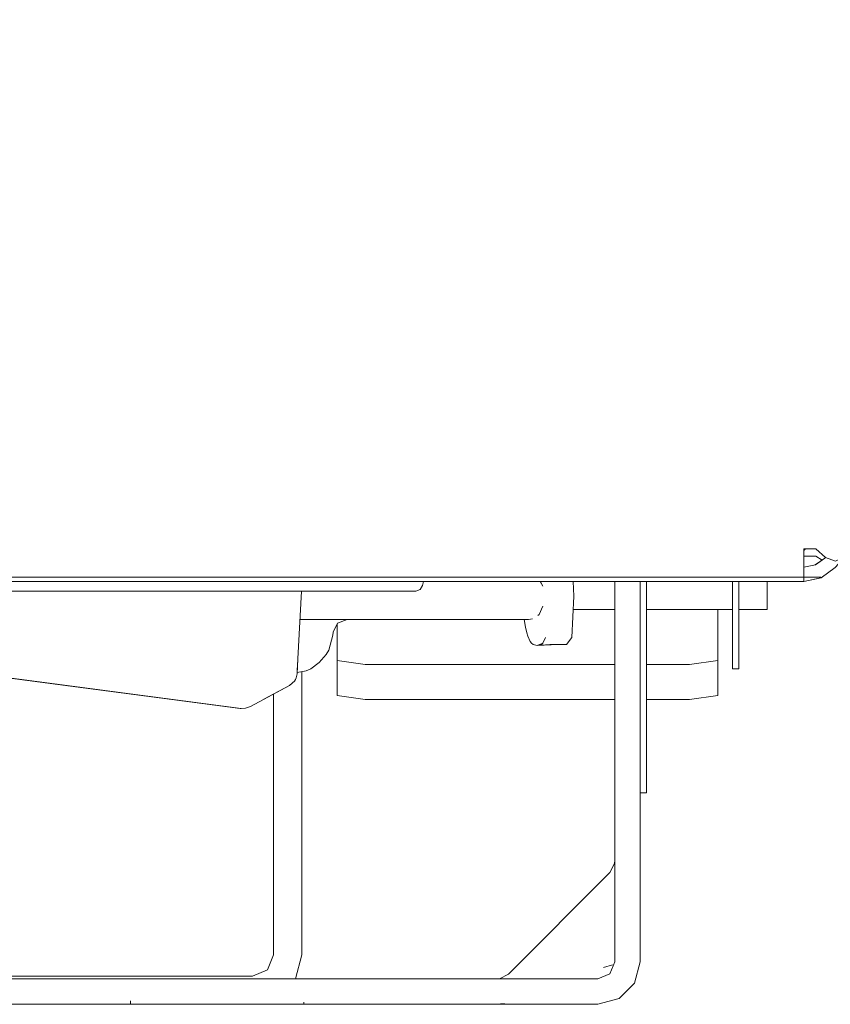
# Model space of a CAD drawing. Units: centimetres. Extents: x -15.2 to 14.1, y -12.9 to 12.5.
# Drawn here: x 6.1 to 6.9, y 9.8 to 10.8 of the extents above; entities that cross this region are included whole.
import ezdxf

# ---------------------------------------------------------------- set-up
doc = ezdxf.new("R2010")
doc.units = ezdxf.units.CM
doc.header["$MEASUREMENT"] = 0
doc.layers.add('Livello 1', color=7, linetype='Continuous')

msp = doc.modelspace()

# ---------------------------------------------------------------- linework, layer by layer
at = {"layer": 'Livello 1', "color": 250, "lineweight": 9}
for points, knots in [([(7.9518, 11.45878), (7.9518, 11.45878), (8.20633, 11.45878), (8.20633, 11.45878), (8.20633, 11.45878), (8.20633, 11.45878), (8.22503, 11.44008), (8.22503, 11.44008), (8.22503, 11.44008), (8.22503, 11.44008), (8.22503, 11.23305), (8.22503, 11.23305), (8.22503, 11.23305), (8.22503, 11.23305), (8.20633, 11.21435), (8.20633, 11.21435), (8.20633, 11.21435), (8.20633, 11.21435), (7.79998, 11.21435), (7.79998, 11.21435), (7.79998, 11.21435), (7.79998, 11.21435), (6.89557, 10.21883), (6.89557, 10.21883), (6.89557, 10.21883), (6.89557, 10.21883), (6.88567, 10.21413), (6.88567, 10.21413), (6.88567, 10.21413), (6.88567, 10.21413), (6.87527, 10.21783), (6.87527, 10.21783), (6.87527, 10.21783), (6.87527, 10.21783), (6.86566, 10.22653), (6.86566, 10.22653), (6.86566, 10.22653), (6.86566, 10.22653), (6.85346, 10.22653), (6.85346, 10.22653)], [0, 0, 0, 0, 0.0909091, 0.0909091, 0.0909091, 0.0909091, 0.1818182, 0.1818182, 0.1818182, 0.1818182, 0.2727273, 0.2727273, 0.2727273, 0.2727273, 0.3636364, 0.3636364, 0.3636364, 0.3636364, 0.4545455, 0.4545455, 0.4545455, 0.4545455, 0.5454545, 0.5454545, 0.5454545, 0.5454545, 0.6363636, 0.6363636, 0.6363636, 0.6363636, 0.7272727, 0.7272727, 0.7272727, 0.7272727, 0.8181818, 0.8181818, 0.8181818, 0.8181818, 1, 1, 1, 1]), ([(7.30142, 10.66548), (7.30142, 10.66548), (6.88537, 10.20763), (6.88537, 10.20763), (6.88537, 10.20763), (6.88537, 10.20763), (6.87096, 10.19713), (6.87096, 10.19713), (6.87096, 10.19713), (6.87096, 10.19713), (6.85346, 10.19343), (6.85346, 10.19343), (6.85346, 10.19343), (6.85346, 10.19343), (6.50672, 10.19343), (6.50672, 10.19343)], [0, 0, 0, 0, 0.2, 0.2, 0.2, 0.2, 0.4, 0.4, 0.4, 0.4, 0.6, 0.6, 0.6, 0.6, 1, 1, 1, 1]), ([(7.19891, 10.55267), (7.19891, 10.55267), (6.88537, 10.20763), (6.88537, 10.20763), (6.88537, 10.20763), (6.88537, 10.20763), (6.87096, 10.19713), (6.87096, 10.19713)], [0, 0, 0, 0, 0.3333333, 0.3333333, 0.3333333, 0.3333333, 1, 1, 1, 1]), ([(6.95307, 10.28214), (6.95307, 10.28214), (6.95307, 10.28214), (6.95307, 10.28214), (6.95307, 10.28214), (6.95307, 10.28214), (6.88537, 10.20763), (6.88537, 10.20763), (6.88537, 10.20763), (6.88537, 10.20763), (6.87096, 10.19713), (6.87096, 10.19713), (6.87096, 10.19713), (6.87096, 10.19713), (6.85346, 10.19343), (6.85346, 10.19343)], [0, 0, 0, 0, 0.2, 0.2, 0.2, 0.2, 0.4, 0.4, 0.4, 0.4, 0.6, 0.6, 0.6, 0.6, 1, 1, 1, 1]), ([(6.87527, 10.21783), (6.87527, 10.21783), (6.86566, 10.22653), (6.86566, 10.22653), (6.86566, 10.22653), (6.86566, 10.22653), (6.85346, 10.22653), (6.85346, 10.22653), (6.85346, 10.22653), (6.85346, 10.22653), (6.85346, 10.20782), (6.85346, 10.20782)], [0, 0, 0, 0, 0.25, 0.25, 0.25, 0.25, 0.5, 0.5, 0.5, 0.5, 1, 1, 1, 1]), ([(6.85346, 10.19343), (6.85346, 10.19343), (6.85346, 10.21932), (6.85346, 10.21932), (6.85346, 10.21932), (6.85346, 10.21932), (6.86566, 10.21932), (6.86566, 10.21932), (6.86566, 10.21932), (6.86566, 10.21932), (6.87186, 10.21513), (6.87186, 10.21513)], [0, 0, 0, 0, 0.25, 0.25, 0.25, 0.25, 0.5, 0.5, 0.5, 0.5, 1, 1, 1, 1]), ([(6.85346, 10.20782), (6.85346, 10.20782), (6.86517, 10.21033), (6.86517, 10.21033), (6.86517, 10.21033), (6.86517, 10.21033), (6.87476, 10.21723), (6.87476, 10.21723), (6.87476, 10.21723), (6.87476, 10.21723), (6.87527, 10.21783), (6.87527, 10.21783)], [0, 0, 0, 0, 0.25, 0.25, 0.25, 0.25, 0.5, 0.5, 0.5, 0.5, 1, 1, 1, 1]), ([(6.85346, 10.20782), (6.85346, 10.20782), (6.86517, 10.21033), (6.86517, 10.21033), (6.86517, 10.21033), (6.86517, 10.21033), (6.87476, 10.21723), (6.87476, 10.21723)], [0, 0, 0, 0, 0.3333333, 0.3333333, 0.3333333, 0.3333333, 1, 1, 1, 1]), ([(6.87527, 10.21783), (6.87527, 10.21783), (6.87476, 10.21723), (6.87476, 10.21723), (6.87476, 10.21723), (6.87476, 10.21723), (6.86496, 10.21033), (6.86496, 10.21033)], [0, 0, 0, 0, 0.3333333, 0.3333333, 0.3333333, 0.3333333, 1, 1, 1, 1]), ([(6.87527, 10.21783), (6.87527, 10.21783), (6.87476, 10.21723), (6.87476, 10.21723), (6.87476, 10.21723), (6.87476, 10.21723), (6.87527, 10.21783), (6.87527, 10.21783)], [0, 0, 0, 0, 0.3333333, 0.3333333, 0.3333333, 0.3333333, 1, 1, 1, 1]), ([(6.87476, 10.21723), (6.87476, 10.21723), (6.87527, 10.21783), (6.87527, 10.21783), (6.87527, 10.21783), (6.87527, 10.21783), (6.87476, 10.21723), (6.87476, 10.21723)], [0, 0, 0, 0, 0.3333333, 0.3333333, 0.3333333, 0.3333333, 1, 1, 1, 1]), ([(6.85346, 10.20782), (6.85346, 10.20782), (6.85346, 10.19343), (6.85346, 10.19343), (6.85346, 10.19343), (6.85346, 10.19343), (6.87056, 10.19703), (6.87056, 10.19703), (6.87056, 10.19703), (6.87056, 10.19703), (6.87096, 10.19713), (6.87096, 10.19713), (6.87096, 10.19713), (6.87096, 10.19713), (6.88537, 10.20763), (6.88537, 10.20763)], [0, 0, 0, 0, 0.2, 0.2, 0.2, 0.2, 0.4, 0.4, 0.4, 0.4, 0.6, 0.6, 0.6, 0.6, 1, 1, 1, 1]), ([(6.87096, 10.19713), (6.87096, 10.19713), (6.85346, 10.19343), (6.85346, 10.19343), (6.85346, 10.19343), (6.85346, 10.19343), (6.61813, 10.19343), (6.61813, 10.19343)], [0, 0, 0, 0, 0.3333333, 0.3333333, 0.3333333, 0.3333333, 1, 1, 1, 1]), ([(6.3126, 10.07861), (6.3126, 10.07861), (6.3126, 9.81238), (6.3126, 9.81238), (6.3126, 9.81238), (6.3126, 9.81238), (6.3063, 9.79718), (6.3063, 9.79718), (6.3063, 9.79718), (6.3063, 9.79718), (6.29109, 9.79088), (6.29109, 9.79088), (6.29109, 9.79088), (6.29109, 9.79088), (3.34332, 9.79088), (3.34332, 9.79088), (3.34332, 9.79088), (3.34332, 9.79088), (3.32812, 9.79718), (3.32812, 9.79718), (3.32812, 9.79718), (3.32812, 9.79718), (3.32182, 9.81238), (3.32182, 9.81238), (3.32182, 9.81238), (3.32182, 9.81238), (3.32182, 10.15032), (3.32182, 10.15032), (3.32182, 10.15032), (3.32182, 10.15032), (3.31602, 10.17193), (3.31602, 10.17193), (3.31602, 10.17193), (3.31602, 10.17193), (3.30022, 10.18772), (3.30022, 10.18772), (3.30022, 10.18772), (3.30022, 10.18772), (3.27861, 10.19343), (3.27861, 10.19343), (3.27861, 10.19343), (3.27861, 10.19343), (2.94797, 10.19343), (2.94797, 10.19343)], [0, 0, 0, 0, 0.0833333, 0.0833333, 0.0833333, 0.0833333, 0.1666667, 0.1666667, 0.1666667, 0.1666667, 0.25, 0.25, 0.25, 0.25, 0.3333333, 0.3333333, 0.3333333, 0.3333333, 0.4166667, 0.4166667, 0.4166667, 0.4166667, 0.5, 0.5, 0.5, 0.5, 0.5833333, 0.5833333, 0.5833333, 0.5833333, 0.6666667, 0.6666667, 0.6666667, 0.6666667, 0.75, 0.75, 0.75, 0.75, 0.8333333, 0.8333333, 0.8333333, 0.8333333, 1, 1, 1, 1]), ([(2.97377, 9.86489), (2.97377, 9.86489), (2.97377, 10.19343), (2.97377, 10.19343), (2.97377, 10.19343), (2.97377, 10.19343), (2.94797, 10.19343), (2.94797, 10.19343), (2.94797, 10.19343), (2.94797, 10.19343), (2.94797, 9.80527), (2.94797, 9.80527), (2.94797, 9.80527), (2.94797, 9.80527), (2.95377, 9.78367), (2.95377, 9.78367), (2.95377, 9.78367), (2.95377, 9.78367), (2.94797, 9.80527), (2.94797, 9.80527), (2.94797, 9.80527), (2.94797, 9.80527), (2.95367, 9.78367), (2.95367, 9.78367), (2.95367, 9.78367), (2.95367, 9.78367), (2.96947, 9.76787), (2.96947, 9.76787), (2.96947, 9.76787), (2.96947, 9.76787), (2.99108, 9.76207), (2.99108, 9.76207), (2.99108, 9.76207), (2.99108, 9.76207), (6.64333, 9.76207), (6.64333, 9.76207), (6.64333, 9.76207), (6.64333, 9.76207), (6.66493, 9.76787), (6.66493, 9.76787), (6.66493, 9.76787), (6.66493, 9.76787), (6.64333, 9.76207), (6.64333, 9.76207), (6.64333, 9.76207), (6.64333, 9.76207), (6.66493, 9.76787), (6.66493, 9.76787), (6.66493, 9.76787), (6.66493, 9.76787), (6.68074, 9.78367), (6.68074, 9.78367), (6.68074, 9.78367), (6.68074, 9.78367), (6.68644, 9.80527), (6.68644, 9.80527), (6.68644, 9.80527), (6.68644, 9.80527), (6.68644, 10.19343), (6.68644, 10.19343), (6.68644, 10.19343), (6.68644, 10.19343), (6.66054, 10.19343), (6.66054, 10.19343), (6.66054, 10.19343), (6.66054, 10.19343), (6.66054, 9.86489), (6.66054, 9.86489)], [0, 0, 0, 0, 0.0555556, 0.0555556, 0.0555556, 0.0555556, 0.1111111, 0.1111111, 0.1111111, 0.1111111, 0.1666667, 0.1666667, 0.1666667, 0.1666667, 0.2222222, 0.2222222, 0.2222222, 0.2222222, 0.2777778, 0.2777778, 0.2777778, 0.2777778, 0.3333333, 0.3333333, 0.3333333, 0.3333333, 0.3888889, 0.3888889, 0.3888889, 0.3888889, 0.4444444, 0.4444444, 0.4444444, 0.4444444, 0.5, 0.5, 0.5, 0.5, 0.5555556, 0.5555556, 0.5555556, 0.5555556, 0.6111111, 0.6111111, 0.6111111, 0.6111111, 0.6666667, 0.6666667, 0.6666667, 0.6666667, 0.7222222, 0.7222222, 0.7222222, 0.7222222, 0.7777778, 0.7777778, 0.7777778, 0.7777778, 0.8333333, 0.8333333, 0.8333333, 0.8333333, 0.8888889, 0.8888889, 0.8888889, 0.8888889, 1, 1, 1, 1]), ([(2.94797, 10.19343), (2.94797, 10.19343), (2.94797, 9.80527), (2.94797, 9.80527), (2.94797, 9.80527), (2.94797, 9.80527), (2.95377, 9.78367), (2.95377, 9.78367), (2.95377, 9.78367), (2.95377, 9.78367), (2.96947, 9.76787), (2.96947, 9.76787), (2.96947, 9.76787), (2.96947, 9.76787), (2.99108, 9.76207), (2.99108, 9.76207), (2.99108, 9.76207), (2.99108, 9.76207), (6.64333, 9.76207), (6.64333, 9.76207), (6.64333, 9.76207), (6.64333, 9.76207), (6.66493, 9.76787), (6.66493, 9.76787), (6.66493, 9.76787), (6.66493, 9.76787), (6.68064, 9.78367), (6.68064, 9.78367), (6.68064, 9.78367), (6.68064, 9.78367), (6.68644, 9.80527), (6.68644, 9.80527), (6.68644, 9.80527), (6.68644, 9.80527), (6.68644, 10.19343), (6.68644, 10.19343)], [0, 0, 0, 0, 0.1, 0.1, 0.1, 0.1, 0.2, 0.2, 0.2, 0.2, 0.3, 0.3, 0.3, 0.3, 0.4, 0.4, 0.4, 0.4, 0.5, 0.5, 0.5, 0.5, 0.6, 0.6, 0.6, 0.6, 0.7, 0.7, 0.7, 0.7, 0.8, 0.8, 0.8, 0.8, 1, 1, 1, 1]), ([(2.97377, 10.19343), (2.97377, 10.19343), (2.97377, 9.80527), (2.97377, 9.80527), (2.97377, 9.80527), (2.97377, 9.80527), (2.97888, 9.79307), (2.97888, 9.79307), (2.97888, 9.79307), (2.97888, 9.79307), (2.99108, 9.78797), (2.99108, 9.78797), (2.99108, 9.78797), (2.99108, 9.78797), (6.64333, 9.78797), (6.64333, 9.78797), (6.64333, 9.78797), (6.64333, 9.78797), (6.65554, 9.79307), (6.65554, 9.79307), (6.65554, 9.79307), (6.65554, 9.79307), (6.66054, 9.80527), (6.66054, 9.80527), (6.66054, 9.80527), (6.66054, 9.80527), (6.66054, 10.19343), (6.66054, 10.19343)], [0, 0, 0, 0, 0.125, 0.125, 0.125, 0.125, 0.25, 0.25, 0.25, 0.25, 0.375, 0.375, 0.375, 0.375, 0.5, 0.5, 0.5, 0.5, 0.625, 0.625, 0.625, 0.625, 0.75, 0.75, 0.75, 0.75, 1, 1, 1, 1]), ([(3.25711, 10.19343), (3.25711, 10.19343), (3.27861, 10.19343), (3.27861, 10.19343), (3.27861, 10.19343), (3.27861, 10.19343), (3.30022, 10.18772), (3.30022, 10.18772), (3.30022, 10.18772), (3.30022, 10.18772), (3.31602, 10.17193), (3.31602, 10.17193), (3.31602, 10.17193), (3.31602, 10.17193), (3.32182, 10.15032), (3.32182, 10.15032), (3.32182, 10.15032), (3.32182, 10.15032), (3.32182, 9.81238), (3.32182, 9.81238), (3.32182, 9.81238), (3.32182, 9.81238), (3.32812, 9.79718), (3.32812, 9.79718), (3.32812, 9.79718), (3.32812, 9.79718), (3.34332, 9.79088), (3.34332, 9.79088), (3.34332, 9.79088), (3.34332, 9.79088), (6.29109, 9.79088), (6.29109, 9.79088), (6.29109, 9.79088), (6.29109, 9.79088), (6.3063, 9.79718), (6.3063, 9.79718), (6.3063, 9.79718), (6.3063, 9.79718), (6.3126, 9.81238), (6.3126, 9.81238), (6.3126, 9.81238), (6.3126, 9.81238), (6.3126, 10.07861), (6.3126, 10.07861)], [0, 0, 0, 0, 0.0833333, 0.0833333, 0.0833333, 0.0833333, 0.1666667, 0.1666667, 0.1666667, 0.1666667, 0.25, 0.25, 0.25, 0.25, 0.3333333, 0.3333333, 0.3333333, 0.3333333, 0.4166667, 0.4166667, 0.4166667, 0.4166667, 0.5, 0.5, 0.5, 0.5, 0.5833333, 0.5833333, 0.5833333, 0.5833333, 0.6666667, 0.6666667, 0.6666667, 0.6666667, 0.75, 0.75, 0.75, 0.75, 0.8333333, 0.8333333, 0.8333333, 0.8333333, 1, 1, 1, 1]), ([(6.26279, 10.19343), (6.26279, 10.19343), (5.34067, 10.19343), (5.34067, 10.19343), (5.34067, 10.19343), (5.34067, 10.19343), (6.22168, 10.19343), (6.22168, 10.19343)], [0, 0, 0, 0, 0.3333333, 0.3333333, 0.3333333, 0.3333333, 1, 1, 1, 1]), ([(6.26279, 10.19343), (6.26279, 10.19343), (5.34197, 10.19343), (5.34197, 10.19343), (5.34197, 10.19343), (5.34197, 10.19343), (6.22168, 10.19343), (6.22168, 10.19343)], [0, 0, 0, 0, 0.3333333, 0.3333333, 0.3333333, 0.3333333, 1, 1, 1, 1]), ([(6.46541, 10.19343), (6.46541, 10.19343), (6.46461, 10.18932), (6.46461, 10.18932), (6.46461, 10.18932), (6.46461, 10.18932), (6.46221, 10.18512), (6.46221, 10.18512), (6.46221, 10.18512), (6.46221, 10.18512), (6.45762, 10.18343), (6.45762, 10.18343), (6.45762, 10.18343), (6.45762, 10.18343), (6.03826, 10.18343), (6.03826, 10.18343), (6.03826, 10.18343), (6.03826, 10.18343), (6.03365, 10.18512), (6.03365, 10.18512), (6.03365, 10.18512), (6.03365, 10.18512), (6.03115, 10.18932), (6.03115, 10.18932), (6.03115, 10.18932), (6.03115, 10.18932), (6.03046, 10.19343), (6.03046, 10.19343)], [0, 0, 0, 0, 0.125, 0.125, 0.125, 0.125, 0.25, 0.25, 0.25, 0.25, 0.375, 0.375, 0.375, 0.375, 0.5, 0.5, 0.5, 0.5, 0.625, 0.625, 0.625, 0.625, 0.75, 0.75, 0.75, 0.75, 1, 1, 1, 1]), ([(6.26279, 10.19343), (6.26279, 10.19343), (6.08627, 10.19343), (6.08627, 10.19343), (6.08627, 10.19343), (6.08627, 10.19343), (6.22168, 10.19343), (6.22168, 10.19343)], [0, 0, 0, 0, 0.3333333, 0.3333333, 0.3333333, 0.3333333, 1, 1, 1, 1]), ([(6.58492, 10.19343), (6.58492, 10.19343), (6.58703, 10.18843), (6.58703, 10.18843), (6.58703, 10.18843), (6.58703, 10.18843), (6.58453, 10.19343), (6.58453, 10.19343)], [0, 0, 0, 0, 0.3333333, 0.3333333, 0.3333333, 0.3333333, 1, 1, 1, 1]), ([(6.59433, 10.12911), (6.59433, 10.12911), (6.61124, 10.12911), (6.61124, 10.12911), (6.61124, 10.12911), (6.61124, 10.12911), (6.61663, 10.13622), (6.61663, 10.13622), (6.61663, 10.13622), (6.61663, 10.13622), (6.61894, 10.17833), (6.61894, 10.17833), (6.61894, 10.17833), (6.61894, 10.17833), (6.61813, 10.19343), (6.61813, 10.19343)], [0, 0, 0, 0, 0.2, 0.2, 0.2, 0.2, 0.4, 0.4, 0.4, 0.4, 0.6, 0.6, 0.6, 0.6, 1, 1, 1, 1]), ([(6.63613, 10.19343), (6.63613, 10.19343), (6.63613, 10.19343), (6.63613, 10.19343), (6.63613, 10.19343), (6.63613, 10.19343), (6.68644, 10.19343), (6.68644, 10.19343)], [0, 0, 0, 0, 0.3333333, 0.3333333, 0.3333333, 0.3333333, 1, 1, 1, 1]), ([(6.68644, 10.19343), (6.68644, 10.19343), (6.67134, 10.19343), (6.67134, 10.19343), (6.67134, 10.19343), (6.67134, 10.19343), (6.66054, 10.19343), (6.66054, 10.19343)], [0, 0, 0, 0, 0.3333333, 0.3333333, 0.3333333, 0.3333333, 1, 1, 1, 1]), ([(6.68644, 9.86248), (6.68644, 9.86248), (6.68644, 10.19343), (6.68644, 10.19343), (6.68644, 10.19343), (6.68644, 10.19343), (6.68644, 9.92169), (6.68644, 9.92169)], [0, 0, 0, 0, 0.3333333, 0.3333333, 0.3333333, 0.3333333, 1, 1, 1, 1]), ([(6.68644, 9.9778), (6.68644, 9.9778), (6.68644, 9.9778), (6.68644, 9.9778), (6.68644, 9.9778), (6.68644, 9.9778), (6.68644, 10.19343), (6.68644, 10.19343)], [0, 0, 0, 0, 0.3333333, 0.3333333, 0.3333333, 0.3333333, 1, 1, 1, 1]), ([(6.68644, 10.19343), (6.68644, 10.19343), (6.68644, 9.9778), (6.68644, 9.9778), (6.68644, 9.9778), (6.68644, 9.9778), (6.69294, 9.9778), (6.69294, 9.9778), (6.69294, 9.9778), (6.69294, 9.9778), (6.69294, 10.19343), (6.69294, 10.19343)], [0, 0, 0, 0, 0.25, 0.25, 0.25, 0.25, 0.5, 0.5, 0.5, 0.5, 1, 1, 1, 1]), ([(6.69294, 10.19343), (6.69294, 10.19343), (6.70804, 10.19343), (6.70804, 10.19343), (6.70804, 10.19343), (6.70804, 10.19343), (6.78065, 10.19343), (6.78065, 10.19343)], [0, 0, 0, 0, 0.3333333, 0.3333333, 0.3333333, 0.3333333, 1, 1, 1, 1]), ([(6.69724, 10.19343), (6.69724, 10.19343), (6.69724, 10.19343), (6.69724, 10.19343), (6.69724, 10.19343), (6.69724, 10.19343), (6.69294, 10.19343), (6.69294, 10.19343)], [0, 0, 0, 0, 0.3333333, 0.3333333, 0.3333333, 0.3333333, 1, 1, 1, 1]), ([(6.77275, 10.19343), (6.77275, 10.19343), (6.77275, 10.19343), (6.77275, 10.19343), (6.77275, 10.19343), (6.77275, 10.19343), (6.76555, 10.19343), (6.76555, 10.19343)], [0, 0, 0, 0, 0.3333333, 0.3333333, 0.3333333, 0.3333333, 1, 1, 1, 1]), ([(6.78065, 10.19343), (6.78065, 10.19343), (6.78065, 10.10431), (6.78065, 10.10431), (6.78065, 10.10431), (6.78065, 10.10431), (6.78715, 10.10431), (6.78715, 10.10431), (6.78715, 10.10431), (6.78715, 10.10431), (6.78715, 10.19343), (6.78715, 10.19343)], [0, 0, 0, 0, 0.25, 0.25, 0.25, 0.25, 0.5, 0.5, 0.5, 0.5, 1, 1, 1, 1]), ([(6.78065, 10.10431), (6.78065, 10.10431), (6.78065, 10.10431), (6.78065, 10.10431), (6.78065, 10.10431), (6.78065, 10.10431), (6.78065, 10.19343), (6.78065, 10.19343)], [0, 0, 0, 0, 0.3333333, 0.3333333, 0.3333333, 0.3333333, 1, 1, 1, 1]), ([(6.78636, 10.19343), (6.78636, 10.19343), (6.85346, 10.19343), (6.85346, 10.19343), (6.85346, 10.19343), (6.85346, 10.19343), (6.78715, 10.19343), (6.78715, 10.19343)], [0, 0, 0, 0, 0.3333333, 0.3333333, 0.3333333, 0.3333333, 1, 1, 1, 1]), ([(6.78636, 10.19343), (6.78636, 10.19343), (6.84446, 10.19343), (6.84446, 10.19343), (6.84446, 10.19343), (6.84446, 10.19343), (6.78715, 10.19343), (6.78715, 10.19343)], [0, 0, 0, 0, 0.3333333, 0.3333333, 0.3333333, 0.3333333, 1, 1, 1, 1]), ([(6.78636, 10.19343), (6.78636, 10.19343), (6.84426, 10.19343), (6.84426, 10.19343), (6.84426, 10.19343), (6.84426, 10.19343), (6.78715, 10.19343), (6.78715, 10.19343)], [0, 0, 0, 0, 0.3333333, 0.3333333, 0.3333333, 0.3333333, 1, 1, 1, 1]), ([(6.79435, 10.19343), (6.79435, 10.19343), (6.79435, 10.19343), (6.79435, 10.19343), (6.79435, 10.19343), (6.79435, 10.19343), (6.78715, 10.19343), (6.78715, 10.19343)], [0, 0, 0, 0, 0.3333333, 0.3333333, 0.3333333, 0.3333333, 1, 1, 1, 1]), ([(6.78715, 10.19343), (6.78715, 10.19343), (6.81586, 10.19343), (6.81586, 10.19343), (6.81586, 10.19343), (6.81586, 10.19343), (6.81586, 10.16472), (6.81586, 10.16472), (6.81586, 10.16472), (6.81586, 10.16472), (6.78715, 10.16472), (6.78715, 10.16472)], [0, 0, 0, 0, 0.25, 0.25, 0.25, 0.25, 0.5, 0.5, 0.5, 0.5, 1, 1, 1, 1]), ([(6.81586, 10.19343), (6.81586, 10.19343), (6.81586, 10.19343), (6.81586, 10.19343), (6.81586, 10.19343), (6.81586, 10.19343), (6.78715, 10.19343), (6.78715, 10.19343)], [0, 0, 0, 0, 0.3333333, 0.3333333, 0.3333333, 0.3333333, 1, 1, 1, 1]), ([(6.78715, 10.10431), (6.78715, 10.10431), (6.78715, 10.10431), (6.78715, 10.10431), (6.78715, 10.10431), (6.78715, 10.10431), (6.78715, 10.19343), (6.78715, 10.19343)], [0, 0, 0, 0, 0.3333333, 0.3333333, 0.3333333, 0.3333333, 1, 1, 1, 1]), ([(6.58703, 10.16823), (6.58703, 10.16823), (6.58343, 10.15982), (6.58343, 10.15982), (6.58343, 10.15982), (6.58343, 10.15982), (6.58222, 10.15852), (6.58222, 10.15852)], [0, 0, 0, 0, 0.3333333, 0.3333333, 0.3333333, 0.3333333, 1, 1, 1, 1]), ([(6.76555, 10.16472), (6.76555, 10.16472), (6.76555, 10.11271), (6.76555, 10.11271), (6.76555, 10.11271), (6.76555, 10.11271), (6.73675, 10.10872), (6.73675, 10.10872), (6.73675, 10.10872), (6.73675, 10.10872), (6.69294, 10.10872), (6.69294, 10.10872)], [0, 0, 0, 0, 0.25, 0.25, 0.25, 0.25, 0.5, 0.5, 0.5, 0.5, 1, 1, 1, 1]), ([(6.69294, 10.07311), (6.69294, 10.07311), (6.73675, 10.07311), (6.73675, 10.07311), (6.73675, 10.07311), (6.73675, 10.07311), (6.76555, 10.07711), (6.76555, 10.07711), (6.76555, 10.07711), (6.76555, 10.07711), (6.76555, 10.16472), (6.76555, 10.16472)], [0, 0, 0, 0, 0.25, 0.25, 0.25, 0.25, 0.5, 0.5, 0.5, 0.5, 1, 1, 1, 1]), ([(6.81586, 10.16472), (6.81586, 10.16472), (6.81586, 10.16472), (6.81586, 10.16472), (6.81586, 10.16472), (6.81586, 10.16472), (6.78715, 10.16472), (6.78715, 10.16472)], [0, 0, 0, 0, 0.3333333, 0.3333333, 0.3333333, 0.3333333, 1, 1, 1, 1]), ([(6.3366, 10.10051), (6.3366, 10.10051), (6.3457, 10.10222), (6.3457, 10.10222), (6.3457, 10.10222), (6.3457, 10.10222), (6.3506, 10.10442), (6.3506, 10.10442), (6.3506, 10.10442), (6.3506, 10.10442), (6.3457, 10.10222), (6.3457, 10.10222), (6.3457, 10.10222), (6.3457, 10.10222), (6.3506, 10.10442), (6.3506, 10.10442), (6.3506, 10.10442), (6.3506, 10.10442), (6.3592, 10.11061), (6.3592, 10.11061), (6.3592, 10.11061), (6.3592, 10.11061), (6.3661, 10.11872), (6.3661, 10.11872), (6.3661, 10.11872), (6.3661, 10.11872), (6.36881, 10.12342), (6.36881, 10.12342), (6.36881, 10.12342), (6.36881, 10.12342), (6.373, 10.13862), (6.373, 10.13862), (6.373, 10.13862), (6.373, 10.13862), (6.3733, 10.14152), (6.3733, 10.14152), (6.3733, 10.14152), (6.3733, 10.14152), (6.3779, 10.15082), (6.3779, 10.15082), (6.3779, 10.15082), (6.3779, 10.15082), (6.38761, 10.15462), (6.38761, 10.15462), (6.38761, 10.15462), (6.38761, 10.15462), (6.3394, 10.15462), (6.3394, 10.15462)], [0, 0, 0, 0, 0.0769231, 0.0769231, 0.0769231, 0.0769231, 0.1538462, 0.1538462, 0.1538462, 0.1538462, 0.2307692, 0.2307692, 0.2307692, 0.2307692, 0.3076923, 0.3076923, 0.3076923, 0.3076923, 0.3846154, 0.3846154, 0.3846154, 0.3846154, 0.4615385, 0.4615385, 0.4615385, 0.4615385, 0.5384615, 0.5384615, 0.5384615, 0.5384615, 0.6153846, 0.6153846, 0.6153846, 0.6153846, 0.6923077, 0.6923077, 0.6923077, 0.6923077, 0.7692308, 0.7692308, 0.7692308, 0.7692308, 0.8461538, 0.8461538, 0.8461538, 0.8461538, 1, 1, 1, 1]), ([(6.57013, 10.15462), (6.57013, 10.15462), (6.56822, 10.15462), (6.56822, 10.15462), (6.56822, 10.15462), (6.56822, 10.15462), (6.56943, 10.14682), (6.56943, 10.14682), (6.56943, 10.14682), (6.56943, 10.14682), (6.57073, 10.14092), (6.57073, 10.14092), (6.57073, 10.14092), (6.57073, 10.14092), (6.57183, 10.13742), (6.57183, 10.13742), (6.57183, 10.13742), (6.57183, 10.13742), (6.57413, 10.13212), (6.57413, 10.13212), (6.57413, 10.13212), (6.57413, 10.13212), (6.57543, 10.13051), (6.57543, 10.13051), (6.57543, 10.13051), (6.57543, 10.13051), (6.57732, 10.12911), (6.57732, 10.12911), (6.57732, 10.12911), (6.57732, 10.12911), (6.58133, 10.12801), (6.58133, 10.12801), (6.58133, 10.12801), (6.58133, 10.12801), (6.60273, 10.12911), (6.60273, 10.12911)], [0, 0, 0, 0, 0.1, 0.1, 0.1, 0.1, 0.2, 0.2, 0.2, 0.2, 0.3, 0.3, 0.3, 0.3, 0.4, 0.4, 0.4, 0.4, 0.5, 0.5, 0.5, 0.5, 0.6, 0.6, 0.6, 0.6, 0.7, 0.7, 0.7, 0.7, 0.8, 0.8, 0.8, 0.8, 1, 1, 1, 1]), ([(6.57013, 10.15462), (6.57013, 10.15462), (6.56822, 10.15462), (6.56822, 10.15462), (6.56822, 10.15462), (6.56822, 10.15462), (6.56943, 10.14682), (6.56943, 10.14682), (6.56943, 10.14682), (6.56943, 10.14682), (6.57073, 10.14092), (6.57073, 10.14092), (6.57073, 10.14092), (6.57073, 10.14092), (6.57183, 10.13742), (6.57183, 10.13742), (6.57183, 10.13742), (6.57183, 10.13742), (6.57413, 10.13212), (6.57413, 10.13212), (6.57413, 10.13212), (6.57413, 10.13212), (6.57543, 10.13051), (6.57543, 10.13051), (6.57543, 10.13051), (6.57543, 10.13051), (6.57732, 10.12911), (6.57732, 10.12911), (6.57732, 10.12911), (6.57732, 10.12911), (6.58133, 10.12801), (6.58133, 10.12801), (6.58133, 10.12801), (6.58133, 10.12801), (6.59433, 10.12911), (6.59433, 10.12911), (6.59433, 10.12911), (6.59433, 10.12911), (6.60283, 10.12911), (6.60283, 10.12911)], [0, 0, 0, 0, 0.0909091, 0.0909091, 0.0909091, 0.0909091, 0.1818182, 0.1818182, 0.1818182, 0.1818182, 0.2727273, 0.2727273, 0.2727273, 0.2727273, 0.3636364, 0.3636364, 0.3636364, 0.3636364, 0.4545455, 0.4545455, 0.4545455, 0.4545455, 0.5454545, 0.5454545, 0.5454545, 0.5454545, 0.6363636, 0.6363636, 0.6363636, 0.6363636, 0.7272727, 0.7272727, 0.7272727, 0.7272727, 0.8181818, 0.8181818, 0.8181818, 0.8181818, 1, 1, 1, 1]), ([(6.57663, 10.15522), (6.57663, 10.15522), (6.57263, 10.15462), (6.57263, 10.15462), (6.57263, 10.15462), (6.57263, 10.15462), (6.57013, 10.15462), (6.57013, 10.15462)], [0, 0, 0, 0, 0.3333333, 0.3333333, 0.3333333, 0.3333333, 1, 1, 1, 1]), ([(6.66054, 10.10872), (6.66054, 10.10872), (6.4061, 10.10872), (6.4061, 10.10872), (6.4061, 10.10872), (6.4061, 10.10872), (6.3773, 10.11271), (6.3773, 10.11271), (6.3773, 10.11271), (6.3773, 10.11271), (6.3773, 10.14972), (6.3773, 10.14972)], [0, 0, 0, 0, 0.25, 0.25, 0.25, 0.25, 0.5, 0.5, 0.5, 0.5, 1, 1, 1, 1]), ([(6.3773, 10.14972), (6.3773, 10.14972), (6.3773, 10.07711), (6.3773, 10.07711), (6.3773, 10.07711), (6.3773, 10.07711), (6.4061, 10.07311), (6.4061, 10.07311), (6.4061, 10.07311), (6.4061, 10.07311), (6.66054, 10.07311), (6.66054, 10.07311)], [0, 0, 0, 0, 0.25, 0.25, 0.25, 0.25, 0.5, 0.5, 0.5, 0.5, 1, 1, 1, 1]), ([(6.59002, 10.13622), (6.59002, 10.13622), (6.58732, 10.13032), (6.58732, 10.13032), (6.58732, 10.13032), (6.58732, 10.13032), (6.58563, 10.12911), (6.58563, 10.12911), (6.58563, 10.12911), (6.58563, 10.12911), (6.58612, 10.12992), (6.58612, 10.12992)], [0, 0, 0, 0, 0.25, 0.25, 0.25, 0.25, 0.5, 0.5, 0.5, 0.5, 1, 1, 1, 1]), ([(6.27939, 10.06391), (6.27939, 10.06391), (6.14758, 10.08121), (6.14758, 10.08121), (6.14758, 10.08121), (6.14758, 10.08121), (6.27939, 10.06391), (6.27939, 10.06391), (6.27939, 10.06391), (6.27939, 10.06391), (5.99355, 10.10151), (5.99355, 10.10151), (5.99355, 10.10151), (5.99355, 10.10151), (6.14758, 10.08121), (6.14758, 10.08121), (6.14758, 10.08121), (6.14758, 10.08121), (5.99355, 10.10151), (5.99355, 10.10151), (5.99355, 10.10151), (5.99355, 10.10151), (5.87464, 10.11462), (5.87464, 10.11462), (5.87464, 10.11462), (5.87464, 10.11462), (5.75513, 10.12281), (5.75513, 10.12281), (5.75513, 10.12281), (5.75513, 10.12281), (5.68851, 10.12512), (5.68851, 10.12512)], [0, 0, 0, 0, 0.1111111, 0.1111111, 0.1111111, 0.1111111, 0.2222222, 0.2222222, 0.2222222, 0.2222222, 0.3333333, 0.3333333, 0.3333333, 0.3333333, 0.4444444, 0.4444444, 0.4444444, 0.4444444, 0.5555556, 0.5555556, 0.5555556, 0.5555556, 0.6666667, 0.6666667, 0.6666667, 0.6666667, 0.7777778, 0.7777778, 0.7777778, 0.7777778, 1, 1, 1, 1]), ([(6.33729, 10.11442), (6.33729, 10.11442), (6.337, 10.10751), (6.337, 10.10751), (6.337, 10.10751), (6.337, 10.10751), (6.33729, 10.11442), (6.33729, 10.11442), (6.33729, 10.11442), (6.33729, 10.11442), (6.3365, 10.09921), (6.3365, 10.09921), (6.3365, 10.09921), (6.3365, 10.09921), (6.3357, 10.09521), (6.3357, 10.09521), (6.3357, 10.09521), (6.3357, 10.09521), (6.33489, 10.09322), (6.33489, 10.09322), (6.33489, 10.09322), (6.33489, 10.09322), (6.3343, 10.09231), (6.3343, 10.09231), (6.3343, 10.09231), (6.3343, 10.09231), (6.3341, 10.09192), (6.3341, 10.09192), (6.3341, 10.09192), (6.3341, 10.09192), (6.3289, 10.08731), (6.3289, 10.08731), (6.3289, 10.08731), (6.3289, 10.08731), (6.30279, 10.07331), (6.30279, 10.07331), (6.30279, 10.07331), (6.30279, 10.07331), (6.3289, 10.08731), (6.3289, 10.08731)], [0, 0, 0, 0, 0.0909091, 0.0909091, 0.0909091, 0.0909091, 0.1818182, 0.1818182, 0.1818182, 0.1818182, 0.2727273, 0.2727273, 0.2727273, 0.2727273, 0.3636364, 0.3636364, 0.3636364, 0.3636364, 0.4545455, 0.4545455, 0.4545455, 0.4545455, 0.5454545, 0.5454545, 0.5454545, 0.5454545, 0.6363636, 0.6363636, 0.6363636, 0.6363636, 0.7272727, 0.7272727, 0.7272727, 0.7272727, 0.8181818, 0.8181818, 0.8181818, 0.8181818, 1, 1, 1, 1]), ([(6.00955, 10.09931), (6.00955, 10.09931), (6.27839, 10.06391), (6.27839, 10.06391), (6.27839, 10.06391), (6.27839, 10.06391), (6.27929, 10.06391), (6.27929, 10.06391)], [0, 0, 0, 0, 0.3333333, 0.3333333, 0.3333333, 0.3333333, 1, 1, 1, 1]), ([(6.00955, 10.09931), (6.00955, 10.09931), (6.06956, 10.09141), (6.06956, 10.09141), (6.06956, 10.09141), (6.06956, 10.09141), (6.00955, 10.09931), (6.00955, 10.09931)], [0, 0, 0, 0, 0.3333333, 0.3333333, 0.3333333, 0.3333333, 1, 1, 1, 1]), ([(6.27929, 10.06391), (6.27929, 10.06391), (6.27839, 10.06391), (6.27839, 10.06391), (6.27839, 10.06391), (6.27839, 10.06391), (6.00955, 10.09931), (6.00955, 10.09931)], [0, 0, 0, 0, 0.3333333, 0.3333333, 0.3333333, 0.3333333, 1, 1, 1, 1]), ([(6.3414, 10.10141), (6.3414, 10.10141), (6.3414, 9.81238), (6.3414, 9.81238), (6.3414, 9.81238), (6.3414, 9.81238), (6.33479, 9.78797), (6.33479, 9.78797)], [0, 0, 0, 0, 0.3333333, 0.3333333, 0.3333333, 0.3333333, 1, 1, 1, 1]), ([(6.3414, 10.10141), (6.3414, 10.10141), (6.3414, 9.81238), (6.3414, 9.81238), (6.3414, 9.81238), (6.3414, 9.81238), (6.33479, 9.78797), (6.33479, 9.78797)], [0, 0, 0, 0, 0.3333333, 0.3333333, 0.3333333, 0.3333333, 1, 1, 1, 1]), ([(6.3289, 10.08731), (6.3289, 10.08731), (6.28919, 10.06601), (6.28919, 10.06601), (6.28919, 10.06601), (6.28919, 10.06601), (6.3289, 10.08731), (6.3289, 10.08731), (6.3289, 10.08731), (6.3289, 10.08731), (6.28919, 10.06601), (6.28919, 10.06601)], [0, 0, 0, 0, 0.25, 0.25, 0.25, 0.25, 0.5, 0.5, 0.5, 0.5, 1, 1, 1, 1]), ([(6.66054, 10.02571), (6.66054, 10.02571), (6.66054, 10.02571), (6.66054, 10.02571), (6.66054, 10.02571), (6.66054, 10.02571), (6.66054, 10.07361), (6.66054, 10.07361)], [0, 0, 0, 0, 0.3333333, 0.3333333, 0.3333333, 0.3333333, 1, 1, 1, 1]), ([(6.68644, 10.07361), (6.68644, 10.07361), (6.68644, 10.07361), (6.68644, 10.07361), (6.68644, 10.07361), (6.68644, 10.07361), (6.68644, 10.04971), (6.68644, 10.04971)], [0, 0, 0, 0, 0.3333333, 0.3333333, 0.3333333, 0.3333333, 1, 1, 1, 1]), ([(6.69294, 10.02571), (6.69294, 10.02571), (6.69294, 10.02571), (6.69294, 10.02571), (6.69294, 10.02571), (6.69294, 10.02571), (6.69294, 10.07361), (6.69294, 10.07361)], [0, 0, 0, 0, 0.3333333, 0.3333333, 0.3333333, 0.3333333, 1, 1, 1, 1]), ([(6.28889, 10.06591), (6.28889, 10.06591), (6.28809, 10.06551), (6.28809, 10.06551), (6.28809, 10.06551), (6.28809, 10.06551), (6.28389, 10.06401), (6.28389, 10.06401), (6.28389, 10.06401), (6.28389, 10.06401), (6.27939, 10.06391), (6.27939, 10.06391)], [0, 0, 0, 0, 0.25, 0.25, 0.25, 0.25, 0.5, 0.5, 0.5, 0.5, 1, 1, 1, 1]), ([(6.68644, 10.02571), (6.68644, 10.02571), (6.68644, 10.02571), (6.68644, 10.02571), (6.68644, 10.02571), (6.68644, 10.02571), (6.68644, 10.04971), (6.68644, 10.04971)], [0, 0, 0, 0, 0.3333333, 0.3333333, 0.3333333, 0.3333333, 1, 1, 1, 1]), ([(6.68644, 10.02571), (6.68644, 10.02571), (6.68644, 10.02571), (6.68644, 10.02571), (6.68644, 10.02571), (6.68644, 10.02571), (6.68644, 10.04971), (6.68644, 10.04971)], [0, 0, 0, 0, 0.3333333, 0.3333333, 0.3333333, 0.3333333, 1, 1, 1, 1]), ([(6.54802, 9.76277), (6.54802, 9.76277), (6.53992, 9.76207), (6.53992, 9.76207), (6.53992, 9.76207), (6.53992, 9.76207), (6.64333, 9.76207), (6.64333, 9.76207), (6.64333, 9.76207), (6.64333, 9.76207), (6.66493, 9.76787), (6.66493, 9.76787), (6.66493, 9.76787), (6.66493, 9.76787), (6.68074, 9.78367), (6.68074, 9.78367), (6.68074, 9.78367), (6.68074, 9.78367), (6.68644, 9.80527), (6.68644, 9.80527), (6.68644, 9.80527), (6.68644, 9.80527), (6.68644, 9.90869), (6.68644, 9.90869)], [0, 0, 0, 0, 0.1428571, 0.1428571, 0.1428571, 0.1428571, 0.2857143, 0.2857143, 0.2857143, 0.2857143, 0.4285714, 0.4285714, 0.4285714, 0.4285714, 0.5714286, 0.5714286, 0.5714286, 0.5714286, 0.7142857, 0.7142857, 0.7142857, 0.7142857, 1, 1, 1, 1]), ([(6.56633, 9.78797), (6.56633, 9.78797), (6.53992, 9.78797), (6.53992, 9.78797), (6.53992, 9.78797), (6.53992, 9.78797), (6.54282, 9.78818), (6.54282, 9.78818), (6.54282, 9.78818), (6.54282, 9.78818), (6.55212, 9.79297), (6.55212, 9.79297), (6.55212, 9.79297), (6.55212, 9.79297), (6.65554, 9.89649), (6.65554, 9.89649), (6.65554, 9.89649), (6.65554, 9.89649), (6.66034, 9.90579), (6.66034, 9.90579), (6.66034, 9.90579), (6.66034, 9.90579), (6.66054, 9.90869), (6.66054, 9.90869), (6.66054, 9.90869), (6.66054, 9.90869), (6.66054, 9.90259), (6.66054, 9.90259)], [0, 0, 0, 0, 0.125, 0.125, 0.125, 0.125, 0.25, 0.25, 0.25, 0.25, 0.375, 0.375, 0.375, 0.375, 0.5, 0.5, 0.5, 0.5, 0.625, 0.625, 0.625, 0.625, 0.75, 0.75, 0.75, 0.75, 1, 1, 1, 1]), ([(6.08826, 9.79088), (6.08826, 9.79088), (6.08826, 9.79088), (6.08826, 9.79088), (6.08826, 9.79088), (6.08826, 9.79088), (6.16308, 9.79088), (6.16308, 9.79088)], [0, 0, 0, 0, 0.3333333, 0.3333333, 0.3333333, 0.3333333, 1, 1, 1, 1]), ([(6.16668, 9.76547), (6.16668, 9.76547), (6.16668, 9.76207), (6.16668, 9.76207), (6.16668, 9.76207), (6.16668, 9.76207), (6.34349, 9.76207), (6.34349, 9.76207), (6.34349, 9.76207), (6.34349, 9.76207), (6.34349, 9.76427), (6.34349, 9.76427)], [0, 0, 0, 0, 0.25, 0.25, 0.25, 0.25, 0.5, 0.5, 0.5, 0.5, 1, 1, 1, 1]), ([(6.08826, 9.76207), (6.08826, 9.76207), (6.08826, 9.76207), (6.08826, 9.76207), (6.08826, 9.76207), (6.08826, 9.76207), (6.16308, 9.76207), (6.16308, 9.76207)], [0, 0, 0, 0, 0.3333333, 0.3333333, 0.3333333, 0.3333333, 1, 1, 1, 1])]:
    msp.add_open_spline(points, degree=3, knots=knots, dxfattribs=at)
for points in [[(6.85346, 10.22513), (6.85346, 10.22513), (6.85517, 10.22653), (6.85517, 10.22653)], [(6.85346, 10.22653), (6.85346, 10.22653), (6.85346, 10.19343), (6.85346, 10.19343)], [(6.85346, 10.22653), (6.85346, 10.22653), (6.85346, 10.22653), (6.85346, 10.22653)], [(6.85346, 10.19343), (6.85346, 10.19343), (6.85346, 10.22513), (6.85346, 10.22513)], [(6.85346, 10.21932), (6.85346, 10.21932), (6.85346, 10.22513), (6.85346, 10.22513)], [(6.85507, 10.22653), (6.85507, 10.22653), (6.86566, 10.22653), (6.86566, 10.22653)], [(6.87476, 10.21723), (6.87476, 10.21723), (6.86517, 10.21033), (6.86517, 10.21033)], [(6.87476, 10.21723), (6.87476, 10.21723), (6.87527, 10.21783), (6.87527, 10.21783)], [(6.87476, 10.21723), (6.87476, 10.21723), (6.87527, 10.21783), (6.87527, 10.21783)], [(6.87527, 10.21783), (6.87527, 10.21783), (6.87476, 10.21723), (6.87476, 10.21723)], [(6.87476, 10.21723), (6.87476, 10.21723), (6.87527, 10.21783), (6.87527, 10.21783)], [(6.87527, 10.21783), (6.87527, 10.21783), (6.87476, 10.21723), (6.87476, 10.21723)], [(6.86517, 10.21033), (6.86517, 10.21033), (6.85346, 10.20782), (6.85346, 10.20782)], [(6.86517, 10.21033), (6.86517, 10.21033), (6.85346, 10.20782), (6.85346, 10.20782)], [(6.85346, 10.20782), (6.85346, 10.20782), (6.85346, 10.20782), (6.85346, 10.20782)], [(6.85346, 10.19343), (6.85346, 10.19343), (6.85346, 10.20782), (6.85346, 10.20782)], [(6.85346, 10.19343), (6.85346, 10.19343), (6.85346, 10.20782), (6.85346, 10.20782)], [(6.85346, 10.20782), (6.85346, 10.20782), (6.85346, 10.20782), (6.85346, 10.20782)], [(6.87066, 10.19782), (6.87066, 10.19782), (2.78095, 10.19782), (2.78095, 10.19782)], [(6.86976, 10.19782), (6.86976, 10.19782), (4.39965, 10.19782), (4.39965, 10.19782)], [(3.9617, 10.19343), (3.9617, 10.19343), (6.50672, 10.19343), (6.50672, 10.19343)], [(6.50672, 10.19343), (6.50672, 10.19343), (6.50672, 10.19343), (6.50672, 10.19343)], [(6.61813, 10.19343), (6.61813, 10.19343), (6.69724, 10.19343), (6.69724, 10.19343)], [(6.68644, 10.19343), (6.68644, 10.19343), (6.61813, 10.19343), (6.61813, 10.19343)], [(6.63613, 10.19343), (6.63613, 10.19343), (6.79435, 10.19343), (6.79435, 10.19343)], [(6.66054, 9.86489), (6.66054, 9.86489), (6.66054, 10.19343), (6.66054, 10.19343)], [(6.66054, 10.17032), (6.66054, 10.17032), (6.66054, 10.19343), (6.66054, 10.19343)], [(6.66054, 9.80527), (6.66054, 9.80527), (6.66054, 10.19343), (6.66054, 10.19343)], [(6.66054, 10.16092), (6.66054, 10.16092), (6.66054, 10.19343), (6.66054, 10.19343)], [(6.66054, 10.13662), (6.66054, 10.13662), (6.66054, 10.19343), (6.66054, 10.19343)], [(6.66054, 10.16502), (6.66054, 10.16502), (6.66054, 10.19343), (6.66054, 10.19343)], [(6.66054, 10.16862), (6.66054, 10.16862), (6.66054, 10.19343), (6.66054, 10.19343)], [(6.66054, 10.09121), (6.66054, 10.09121), (6.66054, 10.19343), (6.66054, 10.19343)], [(6.66054, 10.10212), (6.66054, 10.10212), (6.66054, 10.19343), (6.66054, 10.19343)], [(6.66054, 10.11202), (6.66054, 10.11202), (6.66054, 10.19343), (6.66054, 10.19343)], [(6.66054, 10.12051), (6.66054, 10.12051), (6.66054, 10.19343), (6.66054, 10.19343)], [(6.66054, 10.12742), (6.66054, 10.12742), (6.66054, 10.19343), (6.66054, 10.19343)], [(6.66054, 10.13272), (6.66054, 10.13272), (6.66054, 10.19343), (6.66054, 10.19343)], [(6.66054, 10.19343), (6.66054, 10.19343), (6.68644, 10.19343), (6.68644, 10.19343)], [(6.66054, 10.19343), (6.66054, 10.19343), (6.68644, 10.19343), (6.68644, 10.19343)], [(6.66054, 10.19343), (6.66054, 10.19343), (6.66054, 10.19343), (6.66054, 10.19343)], [(6.67134, 10.19343), (6.67134, 10.19343), (6.67134, 10.19343), (6.67134, 10.19343)], [(6.68644, 10.16502), (6.68644, 10.16502), (6.68644, 10.19343), (6.68644, 10.19343)], [(6.68644, 10.16092), (6.68644, 10.16092), (6.68644, 10.19343), (6.68644, 10.19343)], [(6.68644, 10.16862), (6.68644, 10.16862), (6.68644, 10.19343), (6.68644, 10.19343)], [(6.68644, 10.17032), (6.68644, 10.17032), (6.68644, 10.19343), (6.68644, 10.19343)], [(6.68644, 10.13642), (6.68644, 10.13642), (6.68644, 10.19343), (6.68644, 10.19343)], [(6.68644, 10.19343), (6.68644, 10.19343), (6.68644, 10.13922), (6.68644, 10.13922)], [(6.68644, 10.19343), (6.68644, 10.19343), (6.68644, 10.13512), (6.68644, 10.13512)], [(6.68644, 10.19343), (6.68644, 10.19343), (6.68644, 10.14602), (6.68644, 10.14602)], [(6.68644, 10.19343), (6.68644, 10.19343), (6.68644, 10.15202), (6.68644, 10.15202)], [(6.68644, 9.80527), (6.68644, 9.80527), (6.68644, 10.19343), (6.68644, 10.19343)], [(6.68644, 9.80527), (6.68644, 9.80527), (6.68644, 10.19343), (6.68644, 10.19343)], [(6.68644, 10.09121), (6.68644, 10.09121), (6.68644, 10.19343), (6.68644, 10.19343)], [(6.68644, 10.023), (6.68644, 10.023), (6.68644, 10.19343), (6.68644, 10.19343)], [(6.68644, 10.09842), (6.68644, 10.09842), (6.68644, 10.19343), (6.68644, 10.19343)], [(6.68644, 10.0351), (6.68644, 10.0351), (6.68644, 10.19343), (6.68644, 10.19343)], [(6.68644, 10.10531), (6.68644, 10.10531), (6.68644, 10.19343), (6.68644, 10.19343)], [(6.68644, 10.0466), (6.68644, 10.0466), (6.68644, 10.19343), (6.68644, 10.19343)], [(6.68644, 10.11171), (6.68644, 10.11171), (6.68644, 10.19343), (6.68644, 10.19343)], [(6.68644, 10.05721), (6.68644, 10.05721), (6.68644, 10.19343), (6.68644, 10.19343)], [(6.68644, 10.11862), (6.68644, 10.11862), (6.68644, 10.19343), (6.68644, 10.19343)], [(6.68644, 10.06871), (6.68644, 10.06871), (6.68644, 10.19343), (6.68644, 10.19343)], [(6.68644, 10.12021), (6.68644, 10.12021), (6.68644, 10.19343), (6.68644, 10.19343)], [(6.68644, 10.07131), (6.68644, 10.07131), (6.68644, 10.19343), (6.68644, 10.19343)], [(6.68644, 10.12712), (6.68644, 10.12712), (6.68644, 10.19343), (6.68644, 10.19343)], [(6.68644, 10.08281), (6.68644, 10.08281), (6.68644, 10.19343), (6.68644, 10.19343)], [(6.68644, 10.13242), (6.68644, 10.13242), (6.68644, 10.19343), (6.68644, 10.19343)], [(6.68644, 10.09171), (6.68644, 10.09171), (6.68644, 10.19343), (6.68644, 10.19343)], [(6.68644, 10.09832), (6.68644, 10.09832), (6.68644, 10.19343), (6.68644, 10.19343)], [(6.68644, 10.19343), (6.68644, 10.19343), (6.68644, 9.90229), (6.68644, 9.90229)], [(6.68644, 10.19343), (6.68644, 10.19343), (6.68644, 9.97809), (6.68644, 9.97809)], [(6.68644, 10.19343), (6.68644, 10.19343), (6.68644, 10.19343), (6.68644, 10.19343)], [(6.68644, 10.19343), (6.68644, 10.19343), (6.68644, 10.19343), (6.68644, 10.19343)], [(6.68644, 10.19343), (6.68644, 10.19343), (6.68644, 10.19343), (6.68644, 10.19343)], [(6.68644, 10.19343), (6.68644, 10.19343), (6.68644, 10.19343), (6.68644, 10.19343)], [(6.68644, 10.19343), (6.68644, 10.19343), (6.69724, 10.19343), (6.69724, 10.19343)], [(6.69294, 10.19343), (6.69294, 10.19343), (6.77275, 10.19343), (6.77275, 10.19343)], [(6.78065, 10.19343), (6.78065, 10.19343), (6.69294, 10.19343), (6.69294, 10.19343)], [(6.69294, 10.19343), (6.69294, 10.19343), (6.69724, 10.19343), (6.69724, 10.19343)], [(6.69294, 10.19343), (6.69294, 10.19343), (6.69294, 9.9778), (6.69294, 9.9778)], [(6.70804, 10.19343), (6.70804, 10.19343), (6.70804, 10.19343), (6.70804, 10.19343)], [(6.76555, 10.19343), (6.76555, 10.19343), (6.78065, 10.19343), (6.78065, 10.19343)], [(6.76555, 10.19343), (6.76555, 10.19343), (6.78065, 10.19343), (6.78065, 10.19343)], [(6.78065, 10.19343), (6.78065, 10.19343), (6.78636, 10.19343), (6.78636, 10.19343)], [(6.78715, 10.19343), (6.78715, 10.19343), (6.85346, 10.19343), (6.85346, 10.19343)], [(6.78715, 10.19343), (6.78715, 10.19343), (6.85346, 10.19343), (6.85346, 10.19343)], [(6.78715, 10.19343), (6.78715, 10.19343), (6.84296, 10.19343), (6.84296, 10.19343)], [(6.78715, 10.19343), (6.78715, 10.19343), (6.84266, 10.19343), (6.84266, 10.19343)], [(6.85346, 10.19343), (6.85346, 10.19343), (6.85346, 10.19343), (6.85346, 10.19343)], [(6.85346, 10.19343), (6.85346, 10.19343), (6.85346, 10.19343), (6.85346, 10.19343)], [(6.43511, 10.18343), (6.43511, 10.18343), (6.06076, 10.18343), (6.06076, 10.18343)], [(6.14367, 10.18343), (6.14367, 10.18343), (6.22529, 10.18343), (6.22529, 10.18343)], [(6.14367, 10.18343), (6.14367, 10.18343), (6.16658, 10.18343), (6.16658, 10.18343)], [(6.16758, 10.18343), (6.16758, 10.18343), (6.22529, 10.18343), (6.22529, 10.18343)], [(6.26598, 10.18343), (6.26598, 10.18343), (6.22988, 10.18343), (6.22988, 10.18343)], [(6.3522, 10.18343), (6.3522, 10.18343), (6.27059, 10.18343), (6.27059, 10.18343)], [(6.27059, 10.18343), (6.27059, 10.18343), (6.3522, 10.18343), (6.3522, 10.18343)], [(6.34089, 10.18343), (6.34089, 10.18343), (6.33729, 10.11442), (6.33729, 10.11442)], [(6.66054, 10.16472), (6.66054, 10.16472), (6.61813, 10.16472), (6.61813, 10.16472)], [(6.66054, 10.16472), (6.66054, 10.16472), (6.61813, 10.16472), (6.61813, 10.16472)], [(6.78065, 10.16472), (6.78065, 10.16472), (6.69294, 10.16472), (6.69294, 10.16472)], [(6.78065, 10.16472), (6.78065, 10.16472), (6.69294, 10.16472), (6.69294, 10.16472)], [(6.76555, 10.16472), (6.76555, 10.16472), (6.76555, 10.16472), (6.76555, 10.16472)], [(6.78065, 10.16472), (6.78065, 10.16472), (6.76555, 10.16472), (6.76555, 10.16472)], [(6.3394, 10.15462), (6.3394, 10.15462), (6.57013, 10.15462), (6.57013, 10.15462)], [(6.57013, 10.15462), (6.57013, 10.15462), (6.56822, 10.15462), (6.56822, 10.15462)], [(6.56822, 10.15462), (6.56822, 10.15462), (6.57013, 10.15462), (6.57013, 10.15462)], [(6.3773, 10.14972), (6.3773, 10.14972), (6.3773, 10.14422), (6.3773, 10.14422)], [(6.58732, 10.13032), (6.58732, 10.13032), (6.58133, 10.12801), (6.58133, 10.12801)], [(6.58133, 10.12801), (6.58133, 10.12801), (6.58563, 10.12911), (6.58563, 10.12911)], [(6.58612, 10.12992), (6.58612, 10.12992), (6.58612, 10.12992), (6.58612, 10.12992)], [(6.60283, 10.12911), (6.60283, 10.12911), (6.60283, 10.12911), (6.60283, 10.12911)], [(6.33729, 10.11442), (6.33729, 10.11442), (6.33729, 10.11442), (6.33729, 10.11442)], [(6.3367, 10.10311), (6.3367, 10.10311), (6.337, 10.10751), (6.337, 10.10751)], [(6.66054, 10.07361), (6.66054, 10.07361), (6.66054, 10.02571), (6.66054, 10.02571)], [(6.68644, 10.04971), (6.68644, 10.04971), (6.68644, 10.07361), (6.68644, 10.07361)], [(6.68644, 10.02571), (6.68644, 10.02571), (6.68644, 10.07361), (6.68644, 10.07361)], [(6.68644, 10.07361), (6.68644, 10.07361), (6.68644, 10.02571), (6.68644, 10.02571)], [(6.69294, 10.02571), (6.69294, 10.02571), (6.69294, 10.07361), (6.69294, 10.07361)], [(6.68644, 10.06451), (6.68644, 10.06451), (6.68644, 10.06451), (6.68644, 10.06451)], [(6.68644, 10.03491), (6.68644, 10.03491), (6.68644, 10.03491), (6.68644, 10.03491)], [(6.66054, 9.90219), (6.66054, 9.90219), (6.66054, 9.86699), (6.66054, 9.86699)], [(6.66054, 9.86678), (6.66054, 9.86678), (6.66054, 9.86489), (6.66054, 9.86489)], [(6.64894, 9.79958), (6.64894, 9.79958), (6.65834, 9.80228), (6.65834, 9.80228)], [(6.68064, 9.78367), (6.68064, 9.78367), (6.68644, 9.80527), (6.68644, 9.80527)], [(6.58362, 9.78797), (6.58362, 9.78797), (3.05078, 9.78797), (3.05078, 9.78797)], [(6.08826, 9.79088), (6.08826, 9.79088), (6.16308, 9.79088), (6.16308, 9.79088)], [(6.34349, 9.78797), (6.34349, 9.78797), (6.16668, 9.78797), (6.16668, 9.78797)], [(6.16668, 9.78797), (6.16668, 9.78797), (6.34349, 9.78797), (6.34349, 9.78797)], [(6.58362, 9.78797), (6.58362, 9.78797), (6.56653, 9.78797), (6.56653, 9.78797)], [(6.29109, 9.76207), (6.29109, 9.76207), (3.34332, 9.76207), (3.34332, 9.76207)], [(6.29109, 9.76207), (6.29109, 9.76207), (3.34332, 9.76207), (3.34332, 9.76207)], [(6.16308, 9.76207), (6.16308, 9.76207), (6.08826, 9.76207), (6.08826, 9.76207)], [(6.34349, 9.76207), (6.34349, 9.76207), (6.16668, 9.76207), (6.16668, 9.76207)]]:
    msp.add_open_spline(points, degree=3, dxfattribs=at)

doc.saveas('drawing.dxf')
